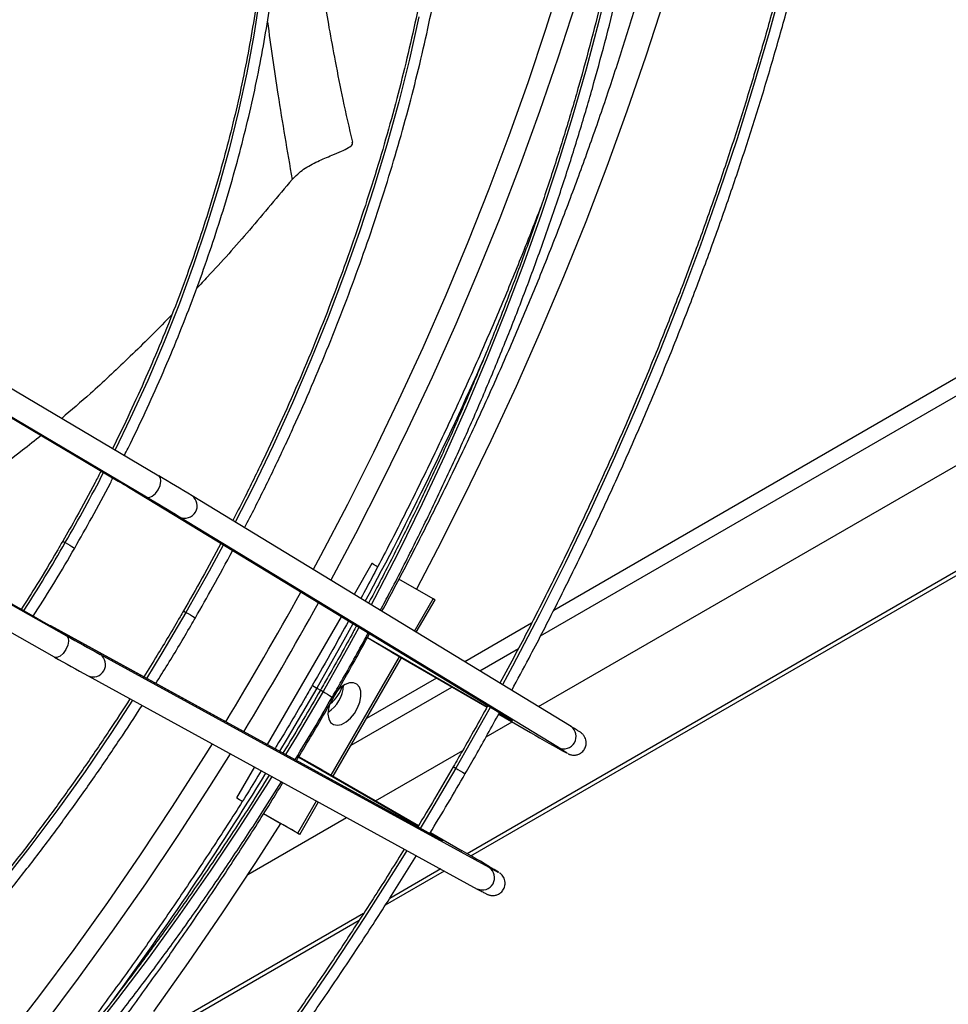
# Model space of a CAD drawing. Units: millimetres. Extents: x 5 to 414, y 3 to 291.
# Drawn here: x 213 to 219, y 29 to 35 of the extents above; entities that cross this region are included whole.
import ezdxf

# ---------------------------------------------------------------- set-up
doc = ezdxf.new("R2010")
doc.units = ezdxf.units.MM

msp = doc.modelspace()

# ---------------------------------------------------------------- linework, layer by layer
at = {"color": 8, "linetype": 'Continuous', "lineweight": 25}
for p, q in [((216.4842, 31.6218), (235.6549, 42.6887)), ((236.6282, 42.2326), (216.0581, 30.3577)), ((212.097, 33.6657), (214.0316, 32.5199)), ((213.5692, 31.719), (211.4061, 32.9363)), ((215.752, 31.6494), (215.8603, 31.8369)), ((215.4796, 31.6118), (216.1745, 31.2107)), ((216.1318, 31.4183), (216.3557, 31.5476)), ((215.2692, 30.8131), (215.6657, 31.4999)), ((215.1858, 31.3191), (215.2062, 31.3074)), ((215.3848, 30.9871), (215.9694, 31.3246)), ((215.0797, 30.9181), (215.7737, 30.5174)), ((215.0746, 30.476), (215.1831, 30.664)), ((215.9046, 30.2691), (215.6088, 30.0983)), ((215.4567, 30.0105), (214.0662, 29.2078))]:
    msp.add_line(p, q, dxfattribs=at)
at = {"color": 7, "linetype": 'Continuous', "lineweight": 25}
for p, q in [((216.4723, 31.2111), (236.0962, 42.5397)), ((216.079, 30.3456), (236.6491, 42.2205)), ((221.6241, 34.6928), (216.5607, 31.7697)), ((212.2004, 33.7748), (214.269, 32.5496)), ((212.097, 33.6657), (214.0313, 32.5201)), ((214.1968, 32.4264), (212.0996, 33.6684)), ((211.4035, 32.9336), (213.7329, 31.6227)), ((213.5689, 31.7192), (211.4061, 32.9363)), ((213.6622, 31.4986), (211.3022, 32.8267)), ((216.3019, 31.1393), (214.1019, 32.4779)), ((216.662, 31.0957), (214.462, 32.4343)), ((216.5888, 30.9731), (214.3888, 32.3116)), ((215.5051, 32.0421), (215.4015, 31.8626)), ((215.8603, 31.8369), (215.6625, 31.9512)), ((215.7632, 31.6426), (215.8717, 31.8304)), ((215.3265, 31.7328), (214.8982, 30.9908)), ((215.8986, 30.4432), (213.6397, 31.6797)), ((215.8996, 30.4426), (213.6407, 31.6792)), ((216.4324, 31.6956), (216.0442, 31.4716)), ((215.6195, 31.5265), (215.4791, 31.611)), ((216.1871, 30.2773), (213.9282, 31.5138)), ((215.2806, 30.8066), (215.6771, 31.4933)), ((215.6195, 31.5265), (216.1726, 31.2073)), ((213.8586, 31.3891), (216.1174, 30.1526)), ((215.8795, 31.3765), (215.4747, 31.1428)), ((216.2418, 31.1673), (216.4261, 31.0609)), ((216.1682, 31.0356), (216.3191, 31.1227)), ((215.223, 30.8398), (215.0802, 30.9189)), ((215.5261, 30.6649), (216.0328, 30.9574)), ((214.8232, 30.861), (214.7194, 30.6812)), ((215.223, 30.8398), (215.7757, 30.5207)), ((214.7307, 30.6746), (214.7531, 30.6617)), ((215.086, 30.4695), (215.1946, 30.6577)), ((214.8769, 30.5902), (215.0746, 30.476)), ((214.8769, 30.5902), (214.9736, 30.5344)), ((214.7846, 30.2368), (215.3584, 30.5681)), ((215.845, 30.4807), (216.0296, 30.3742)), ((215.5838, 30.0598), (215.9261, 30.2573)), ((214.0345, 29.1654), (215.4317, 29.9719))]:
    msp.add_line(p, q, dxfattribs=at)
at = {"color": 8, "linetype": 'Continuous', "lineweight": 25, "flags": 128}
for points in [[(217.173, 38.1141), (217.1434, 37.8728), (217.1009, 37.5765), (217.0514, 37.2777), (216.995, 36.9768), (216.9316, 36.674), (216.8615, 36.3695), (216.7845, 36.0636), (216.7009, 35.7567), (216.6106, 35.4488), (216.5138, 35.1404), (216.4105, 34.8318), (216.3008, 34.5231), (216.1849, 34.2146), (216.0627, 33.9067), (215.9346, 33.5996), (215.8004, 33.2936), (215.6604, 32.9889), (215.5147, 32.6858), (215.3635, 32.3846), (215.2067, 32.0856), (215.1644, 32.0069)], [(217.1355, 37.0674), (217.0859, 36.8188), (217.0193, 36.5143), (216.9459, 36.2083), (216.8657, 35.9011), (216.7789, 35.5928), (216.6855, 35.2839), (216.5856, 34.9745), (216.4792, 34.6649), (216.3666, 34.3554), (216.2477, 34.0463), (216.1227, 33.7378), (215.9917, 33.4302), (215.8548, 33.1239), (215.7122, 32.8189), (215.5638, 32.5157), (215.41, 32.2145), (215.2666, 31.9447)], [(216.8906, 35.4685), (216.8234, 35.1901), (216.7494, 34.9104), (216.6688, 34.6298), (216.5817, 34.3486), (216.488, 34.0671), (216.3881, 33.7855), (216.2818, 33.5042), (216.1695, 33.2234), (216.0511, 32.9435), (215.9268, 32.6648), (215.7967, 32.3875), (215.661, 32.1119), (215.5198, 31.8384), (215.5007, 31.8023)], [(217.8952, 35.4318), (217.8117, 35.1243), (217.7217, 34.816), (217.6251, 34.5071), (217.5221, 34.1979), (217.4127, 33.8886), (217.2971, 33.5796), (217.1752, 33.2711), (217.0474, 32.9633), (216.9135, 32.6566), (216.7739, 32.3512), (216.6285, 32.0474), (216.4776, 31.7455), (216.3212, 31.4457), (216.2635, 31.3382)], [(214.8528, 35.324), (214.8195, 35.1079), (214.7789, 34.8893), (214.7311, 34.6688), (214.6761, 34.4468), (214.6142, 34.2235), (214.5454, 33.9996), (214.4698, 33.7753), (214.3875, 33.551), (214.2988, 33.3273), (214.2037, 33.1045), (214.1025, 32.8829), (214.0141, 32.7006)], [(215.7782, 35.2149), (215.7229, 34.9685), (215.6608, 34.7207), (215.592, 34.4718), (215.5167, 34.2222), (215.4348, 33.9721), (215.3465, 33.722), (215.2519, 33.4721), (215.1512, 33.2228), (215.0445, 32.9744), (214.9319, 32.7273), (214.8136, 32.4818), (214.7124, 32.2819)], [(213.7107, 32.1713), (213.7112, 32.171), (213.716, 32.1682), (213.7253, 32.1628)], [(213.7253, 32.1628), (213.7376, 32.1557), (213.7512, 32.1479), (213.7638, 32.1406), (213.7736, 32.1349), (213.7791, 32.1318), (213.7799, 32.1313)], [(214.6426, 32.1489), (214.5605, 31.9969), (214.426, 31.7582)], [(214.426, 31.7582), (214.2865, 31.5223), (214.196, 31.3752)], [(214.4113, 31.7666), (214.4118, 31.7663), (214.4167, 31.7635), (214.426, 31.7582)], [(214.426, 31.7582), (214.4383, 31.751), (214.4518, 31.7432), (214.4645, 31.736), (214.4743, 31.7303), (214.4798, 31.7271), (214.4806, 31.7266)], [(215.3952, 31.691), (215.353, 31.6145), (215.1858, 31.3191)], [(215.4296, 31.6701), (215.3733, 31.5673), (215.2216, 31.2987)], [(215.1858, 31.3191), (215.0136, 31.0267), (214.9687, 30.9522)], [(215.1597, 31.3342), (215.1606, 31.3337), (215.1692, 31.3287), (215.1858, 31.3191)], [(215.2216, 31.2987), (215.0648, 31.033), (215.004, 30.9329)], [(215.2069, 31.3071), (215.2074, 31.3069), (215.2123, 31.3041), (215.2216, 31.2987)], [(215.2216, 31.2987), (215.2339, 31.2916), (215.2474, 31.2838), (215.26, 31.2765), (215.2698, 31.2708), (215.2753, 31.2676), (215.2762, 31.2672)], [(215.2765, 31.2668), (215.2819, 31.2637), (215.2834, 31.2628)], [(214.1157, 31.2484), (213.9931, 31.0607), (213.8397, 30.8355), (213.682, 30.6144), (213.5202, 30.3978), (213.3547, 30.186), (213.1856, 29.9791), (213.0131, 29.7776), (212.8375, 29.5817), (212.659, 29.3916)], [(216.1917, 31.2064), (216.1595, 31.1482), (215.9926, 30.8534)], [(214.5777, 30.9955), (214.5282, 30.9162), (214.3465, 30.6318), (214.1601, 30.3512), (213.9694, 30.0745), (213.7745, 29.802), (213.5756, 29.5339), (213.3728, 29.2705), (213.1663, 29.0121), (212.9563, 28.7588), (212.7429, 28.5108), (212.5265, 28.2684), (212.3072, 28.0319), (212.0851, 27.8013), (211.8604, 27.577), (211.6334, 27.359), (211.4043, 27.1477), (211.1732, 26.9432), (210.9405, 26.7456), (210.7061, 26.5552), (210.4705, 26.3722), (210.2338, 26.1966), (210.0826, 26.0888)], [(214.6827, 30.938), (214.5629, 30.7473), (214.379, 30.4635), (214.1906, 30.1834), (213.9978, 29.9074), (213.8009, 29.6357), (213.6001, 29.3684), (213.3954, 29.106), (213.1872, 28.8485), (212.9755, 28.5962), (212.7605, 28.3493), (212.5425, 28.1081), (212.3217, 27.8727), (212.0981, 27.6434), (211.8721, 27.4204), (211.6439, 27.2038), (211.4135, 26.9939), (211.1813, 26.7908), (210.9646, 26.6089)], [(216.6388, 30.9406), (216.6389, 30.9405), (216.6415, 30.9398), (216.6354, 30.9441)], [(215.978, 30.8618), (215.9785, 30.8616), (215.9833, 30.8588), (215.9926, 30.8534)], [(214.925, 30.8053), (214.9032, 30.7706), (214.737, 30.5115), (214.5662, 30.2562), (214.3911, 30.005), (214.2119, 29.7579), (214.0287, 29.5155), (213.8417, 29.2778)], [(215.9926, 30.8534), (215.8207, 30.5615), (215.7864, 30.5046)], [(215.9926, 30.8534), (216.005, 30.8463), (216.0185, 30.8385), (216.0311, 30.8312), (216.0409, 30.8255), (216.0464, 30.8223), (216.0473, 30.8218)], [(215.7083, 30.3765), (215.644, 30.2727), (215.4625, 29.9874), (215.2765, 29.7057), (215.0861, 29.4279)], [(216.2404, 30.2501), (216.2422, 30.2482), (216.2359, 30.2511)]]:
    msp.add_lwpolyline(points, dxfattribs=at)
at = {"color": 7, "linetype": 'Continuous', "lineweight": 25, "flags": 128}
for points in [[(217.1994, 35.3073), (217.0958, 34.9868), (216.9857, 34.6662), (216.8693, 34.3456), (216.7467, 34.0255), (216.6179, 33.7059), (216.4831, 33.3872), (216.3423, 33.0696), (216.1958, 32.7535), (216.0435, 32.439), (215.8857, 32.1264), (215.7635, 31.8929)], [(214.1968, 32.4264), (214.2117, 32.4242), (214.2299, 32.4317), (214.2485, 32.4478), (214.2647, 32.47), (214.2761, 32.495), (214.2809, 32.5189), (214.2784, 32.5381), (214.269, 32.5496)], [(215.5381, 32.023), (215.5312, 32.027), (215.5146, 32.0366), (215.506, 32.0415), (215.5051, 32.0421)], [(215.8717, 31.8304), (215.8701, 31.8313), (215.8603, 31.8369)], [(213.7329, 31.6227), (213.7422, 31.6109), (213.7448, 31.5915), (213.7401, 31.5673), (213.729, 31.5422), (213.7131, 31.5198), (213.6948, 31.5037), (213.6769, 31.4962), (213.6622, 31.4986)], [(215.2583, 31.2208), (215.2528, 31.199), (215.2501, 31.1675), (215.2546, 31.1403), (215.2658, 31.1195), (215.283, 31.1067), (215.3048, 31.1027), (215.3297, 31.108), (215.3559, 31.122), (215.3812, 31.1438), (215.404, 31.1718), (215.4225, 31.2038), (215.4353, 31.2375), (215.4415, 31.2704), (215.4406, 31.3), (215.4327, 31.3242), (215.4184, 31.3412), (215.3987, 31.3497), (215.3751, 31.349), (215.3493, 31.3393), (215.3233, 31.3212), (215.3049, 31.3029)], [(216.2424, 31.1715), (216.2675, 31.157), (216.2885, 31.145), (216.3047, 31.1359), (216.3156, 31.1299), (216.3208, 31.1272), (216.3202, 31.1279), (216.3138, 31.132), (216.3019, 31.1393)], [(214.7307, 30.6746), (214.7209, 30.6803), (214.7203, 30.6806), (214.7289, 30.6757), (214.7455, 30.6661), (214.7527, 30.6619)], [(214.9752, 30.5335), (214.8295, 30.3057), (214.6366, 30.0137), (214.4393, 29.7256), (214.2377, 29.4417)], [(215.0746, 30.476), (215.0844, 30.4704), (215.0851, 30.47), (215.0764, 30.475), (215.0598, 30.4846), (215.0378, 30.4973), (215.0136, 30.5112), (214.9911, 30.5242), (214.9736, 30.5344)], [(215.842, 30.478), (215.8671, 30.4635), (215.888, 30.4513), (215.904, 30.4419), (215.9147, 30.4355), (215.9196, 30.4323), (215.9187, 30.4324), (215.912, 30.4359), (215.8996, 30.4426)]]:
    msp.add_lwpolyline(points, dxfattribs=at)
at = {"color": 8, "linetype": 'Continuous', "lineweight": 25}
for centre, radius, start, end in [((198.1984, 41.1412), 19.6223, 331.64793, 336.36802), ((205.1469, 37.1158), 9.9057, 329.9987, 332.68051), ((205.1468, 37.1154), 9.9055, 327.31953, 330.00131), ((197.87, 41.3631), 19.6631, 328.61623, 331.14949), ((197.8436, 41.3783), 19.813, 328.63456, 331.13284), ((198.1828, 41.1217), 19.6261, 323.71567, 328.35321)]:
    msp.add_arc(centre, radius, start, end, dxfattribs=at)
at = {"color": 7, "linetype": 'Continuous', "lineweight": 25}
for centre, radius, start, end in [((210.1656, 25.973), 7.6032, 58.82085, 59.43743), ((203.7017, 14.6547), 20.7821, 58.82085, 59.43743), ((203.6296, 14.5314), 20.7821, 58.82085, 59.43743), ((214.4192, 32.3765), 0.0717, 244.8764, 54.4344), ((217.3652, 38.4444), 7.7227, 240.55919, 241.16623), ((224.1083, 50.0056), 21.1088, 240.55919, 241.16623), ((224.0377, 49.8815), 21.1088, 240.55919, 241.16623), ((213.8872, 31.455), 0.0717, 245.5657, 55.1235), ((215.1338, 31.3491), 0.2076, 304.1081, 355.8973), ((215.1157, 31.4065), 0.2321, 309.987, 340.8312), ((216.6192, 31.038), 0.0717, 244.8764, 54.4344), ((220.2267, 37.5286), 7.5017, 239.56021, 241.42639), ((215.7801, 29.6191), 1.577, 57.1543, 59.1496), ((213.3332, 25.5526), 5.5243, 58.2467, 60.7839), ((216.1461, 30.2185), 0.0717, 245.5657, 55.1235), ((216.9518, 31.6471), 1.5688, 240.8262, 242.8505)]:
    msp.add_arc(centre, radius, start, end, dxfattribs=at)
for points, knots in [([(216.317, 31.3056), (216.3507, 31.3679), (216.4355, 31.5246), (216.5659, 31.7782), (216.7088, 32.0658), (216.8464, 32.3551), (216.979, 32.6457), (217.1063, 32.9376), (217.2282, 33.2303), (217.3447, 33.5239), (217.4557, 33.8179), (217.5611, 34.1122), (217.6607, 34.4065), (217.7546, 34.7006), (217.8426, 34.9943), (217.9246, 35.2874), (218.0007, 35.5795), (218.0707, 35.8706), (218.1346, 36.1603), (218.1924, 36.4484), (218.244, 36.7348), (218.2893, 37.0192), (218.3283, 37.3013), (218.361, 37.5809), (218.3874, 37.8579), (218.4074, 38.132), (218.421, 38.4029), (218.4282, 38.6706), (218.429, 38.9347), (218.4235, 39.1951), (218.4115, 39.4516), (218.3931, 39.7039), (218.3684, 39.9519), (218.3373, 40.1953), (218.2998, 40.434), (218.2561, 40.6678), (218.206, 40.8965), (218.1498, 41.1199), (218.0873, 41.3378), (218.0187, 41.5501), (217.9439, 41.7566), (217.8632, 41.9572), (217.7765, 42.1516), (217.6838, 42.3397), (217.5854, 42.5214), (217.4812, 42.6965), (217.3713, 42.8649), (217.2559, 43.0265), (217.135, 43.181), (217.0087, 43.3285), (216.877, 43.4686), (216.7519, 43.5912), (216.6685, 43.6638), (216.6327, 43.6949)], [0, 0, 0, 0, 0.01309, 0.032928, 0.052766, 0.072604, 0.092443, 0.112282, 0.13212, 0.151959, 0.171799, 0.191638, 0.211478, 0.231319, 0.251159, 0.271001, 0.290842, 0.310684, 0.330527, 0.35037, 0.370214, 0.390058, 0.409902, 0.429748, 0.449594, 0.46944, 0.489287, 0.509134, 0.528982, 0.54883, 0.568678, 0.588526, 0.608375, 0.628223, 0.648071, 0.667918, 0.687765, 0.70761, 0.727453, 0.747295, 0.767135, 0.786971, 0.806805, 0.826635, 0.84646, 0.866282, 0.886098, 0.905909, 0.925714, 0.945514, 0.965308, 0.985097, 1, 1, 1, 1]), ([(215.5633, 31.7642), (215.6127, 31.8566), (215.713, 32.0442), (215.858, 32.3296), (216, 32.6194), (216.1367, 32.9109), (216.2683, 33.2038), (216.3946, 33.4977), (216.5156, 33.7925), (216.631, 34.088), (216.7409, 34.384), (216.8451, 34.6801), (216.9436, 34.9762), (217.0363, 35.272), (217.1231, 35.5674), (217.204, 35.8621), (217.2788, 36.1558), (217.3476, 36.4483), (217.4102, 36.7395), (217.4667, 37.0291), (217.5169, 37.3168), (217.5609, 37.6025), (217.5986, 37.8859), (217.6299, 38.1668), (217.6549, 38.445), (217.6735, 38.7203), (217.6857, 38.9924), (217.6915, 39.2612), (217.6909, 39.5264), (217.6839, 39.7879), (217.6704, 40.0454), (217.6506, 40.2987), (217.6243, 40.5476), (217.5917, 40.7921), (217.5527, 41.0317), (217.5074, 41.2664), (217.4557, 41.496), (217.3979, 41.7203), (217.3338, 41.9391), (217.2635, 42.1523), (217.1872, 42.3596), (217.1047, 42.5609), (217.0163, 42.7561), (216.922, 42.9449), (216.8219, 43.1274), (216.7157, 43.3028), (216.6293, 43.4363), (216.5763, 43.5088), (216.5626, 43.5275)], [0, 0, 0, 0, 0.021402, 0.043463, 0.065524, 0.087586, 0.109648, 0.13171, 0.153772, 0.175835, 0.197899, 0.219963, 0.242028, 0.264094, 0.28616, 0.308227, 0.330295, 0.352365, 0.374435, 0.396506, 0.418578, 0.440651, 0.462725, 0.4848, 0.506877, 0.528954, 0.551032, 0.573112, 0.595192, 0.617272, 0.639353, 0.661434, 0.683516, 0.705596, 0.727676, 0.749755, 0.771831, 0.793906, 0.815977, 0.838044, 0.860107, 0.882164, 0.904214, 0.926258, 0.948293, 0.970319, 0.992336, 1, 1, 1, 1]), ([(216.8089, 43.4216), (216.8105, 43.4201), (216.8573, 43.3749), (216.9445, 43.2793), (217.07, 43.1343), (217.1896, 42.9814), (217.3039, 42.8218), (217.4126, 42.6552), (217.5157, 42.4821), (217.6131, 42.3023), (217.7047, 42.1161), (217.7905, 41.9237), (217.8703, 41.7251), (217.9442, 41.5206), (218.012, 41.3103), (218.0738, 41.0943), (218.1294, 40.8728), (218.1788, 40.6461), (218.222, 40.4142), (218.259, 40.1774), (218.2897, 39.9358), (218.3141, 39.6896), (218.3321, 39.4391), (218.3438, 39.1844), (218.3491, 38.9257), (218.3481, 38.6632), (218.3407, 38.3971), (218.3269, 38.1277), (218.3068, 37.8552), (218.2804, 37.5797), (218.2477, 37.3015), (218.2086, 37.0208), (218.1633, 36.7378), (218.1118, 36.4528), (218.0541, 36.166), (217.9902, 35.8776), (217.9203, 35.5878), (217.8443, 35.2968), (217.7623, 35.005), (217.6745, 34.7125), (217.5808, 34.4195), (217.4813, 34.1263), (217.3761, 33.8332), (217.2653, 33.5403), (217.149, 33.2478), (217.0272, 32.9561), (216.9002, 32.6653), (216.7678, 32.3758), (216.6304, 32.0876), (216.4878, 31.8011), (216.3606, 31.5541), (216.2791, 31.4037), (216.2485, 31.3473)], [0, 0, 0, 0, 0.000716, 0.021331, 0.041941, 0.062545, 0.083143, 0.103736, 0.124322, 0.144904, 0.16548, 0.186052, 0.206619, 0.227183, 0.247744, 0.268301, 0.288857, 0.309411, 0.329963, 0.350515, 0.371065, 0.391615, 0.412164, 0.432713, 0.453263, 0.473812, 0.494361, 0.514911, 0.535461, 0.556012, 0.576563, 0.597114, 0.617666, 0.638219, 0.658772, 0.679325, 0.699879, 0.720434, 0.740989, 0.761544, 0.7821, 0.802657, 0.823213, 0.84377, 0.864328, 0.884885, 0.905443, 0.926001, 0.946559, 0.967118, 0.987676, 1, 1, 1, 1]), ([(215.5541, 31.7698), (215.5726, 31.8042), (215.6374, 31.9248), (215.7434, 32.1338), (215.872, 32.3963), (215.9953, 32.6604), (216.1135, 32.9259), (216.2263, 33.1924), (216.3337, 33.4597), (216.4356, 33.7275), (216.5319, 33.9957), (216.6225, 34.2638), (216.7073, 34.5318), (216.7862, 34.7993), (216.8592, 35.0661), (216.9261, 35.3319), (216.987, 35.5965), (217.0417, 35.8596), (217.0902, 36.121), (217.1325, 36.3805), (217.1685, 36.6378), (217.1982, 36.8926), (217.2216, 37.1447), (217.2386, 37.3939), (217.2492, 37.6399), (217.2534, 37.8826), (217.2511, 38.1216), (217.2425, 38.3568), (217.2275, 38.5879), (217.2061, 38.8148), (217.1783, 39.0371), (217.1442, 39.2547), (217.1037, 39.4674), (217.057, 39.675), (217.0041, 39.8772), (216.9449, 40.074), (216.8796, 40.265), (216.8083, 40.4501), (216.7309, 40.6292), (216.6476, 40.802), (216.5585, 40.9684), (216.4636, 41.1282), (216.3631, 41.2813), (216.2569, 41.4276), (216.1454, 41.5669), (216.0282, 41.6986), (215.9346, 41.7962), (215.8785, 41.8475), (215.8649, 41.8598)], [0, 0, 0, 0, 0.0089395, 0.0313032, 0.0536671, 0.0760312, 0.0983955, 0.1207602, 0.1431251, 0.1654905, 0.1878564, 0.2102227, 0.2325896, 0.2549571, 0.2773252, 0.299694, 0.3220635, 0.3444338, 0.3668049, 0.3891767, 0.4115494, 0.4339229, 0.4562972, 0.4786723, 0.5010482, 0.5234247, 0.5458018, 0.5681793, 0.5905572, 0.6129351, 0.6353128, 0.65769, 0.6800663, 0.7024412, 0.7248143, 0.747185, 0.7695526, 0.7919166, 0.814276, 0.8366302, 0.8589785, 0.88132, 0.9036542, 0.9259806, 0.9482988, 0.9706086, 0.9929103, 1, 1, 1, 1]), ([(215.9529, 41.6599), (215.9559, 41.6569), (215.9992, 41.6131), (216.078, 41.5217), (216.1888, 41.3853), (216.2936, 41.241), (216.3931, 41.0902), (216.4869, 40.9326), (216.5749, 40.7684), (216.6572, 40.5979), (216.7337, 40.4211), (216.8042, 40.2383), (216.8687, 40.0496), (216.9272, 39.8551), (216.9795, 39.6551), (217.0257, 39.4498), (217.0657, 39.2393), (217.0994, 39.0239), (217.1268, 38.8036), (217.148, 38.5789), (217.1628, 38.3498), (217.1712, 38.1166), (217.1733, 37.8794), (217.1691, 37.6387), (217.1585, 37.3944), (217.1415, 37.147), (217.1182, 36.8966), (217.0886, 36.6434), (217.0527, 36.3877), (217.0106, 36.1298), (216.9622, 35.8699), (216.9076, 35.6083), (216.847, 35.3451), (216.7803, 35.0807), (216.7075, 34.8152), (216.6289, 34.549), (216.5444, 34.2824), (216.4541, 34.0154), (216.3581, 33.7485), (216.2565, 33.4819), (216.1494, 33.2158), (216.0369, 32.9505), (215.9191, 32.6862), (215.7962, 32.4231), (215.6679, 32.1618), (215.5644, 31.9578), (215.502, 31.8417), (215.4857, 31.8114)], [0, 0, 0, 0, 0.001684, 0.024781, 0.04787, 0.07095, 0.094022, 0.117085, 0.14014, 0.163187, 0.186228, 0.209262, 0.232292, 0.255317, 0.278338, 0.301357, 0.324373, 0.347388, 0.370401, 0.393413, 0.416425, 0.439437, 0.462448, 0.48546, 0.508472, 0.531485, 0.554498, 0.577512, 0.600527, 0.623542, 0.646558, 0.669575, 0.692593, 0.715611, 0.73863, 0.76165, 0.78467, 0.807691, 0.830713, 0.853735, 0.876757, 0.89978, 0.922804, 0.945827, 0.968851, 0.991875, 1, 1, 1, 1]), ([(214.7659, 32.2494), (214.7863, 32.2885), (214.8469, 32.4046), (214.9422, 32.5998), (215.052, 32.8343), (215.1564, 33.0702), (215.2555, 33.3071), (215.3492, 33.5447), (215.4373, 33.7828), (215.5197, 34.021), (215.5964, 34.2591), (215.6672, 34.4968), (215.7321, 34.7338), (215.7909, 34.9698), (215.8436, 35.2046), (215.8902, 35.4378), (215.9306, 35.6692), (215.9647, 35.8985), (215.9925, 36.1255), (216.0139, 36.3498), (216.029, 36.5713), (216.0377, 36.7895), (216.0399, 37.0043), (216.0358, 37.2155), (216.0252, 37.4227), (216.0083, 37.6257), (215.9849, 37.8243), (215.9552, 38.0183), (215.9192, 38.2073), (215.8768, 38.3912), (215.8283, 38.5697), (215.7735, 38.7427), (215.7127, 38.9098), (215.6458, 39.071), (215.5729, 39.2259), (215.4942, 39.3745), (215.4096, 39.5165), (215.3195, 39.6519), (215.2236, 39.7799), (215.1401, 39.8818), (215.0865, 39.9382), (215.0688, 39.957)], [0, 0, 0, 0, 0.01339, 0.039701, 0.066012, 0.092324, 0.118636, 0.144949, 0.171262, 0.197576, 0.223891, 0.250207, 0.276524, 0.302843, 0.329162, 0.355483, 0.381805, 0.408129, 0.434453, 0.46078, 0.487107, 0.513436, 0.539766, 0.566097, 0.592429, 0.618761, 0.645093, 0.671424, 0.697753, 0.724081, 0.750405, 0.776725, 0.80304, 0.829347, 0.855646, 0.881936, 0.908215, 0.934481, 0.960734, 0.986973, 1, 1, 1, 1]), ([(215.0351, 39.8764), (215.0388, 39.8726), (215.0777, 39.8318), (215.1469, 39.7473), (215.2422, 39.6226), (215.3315, 39.4903), (215.4153, 39.3514), (215.4934, 39.206), (215.5657, 39.0541), (215.6321, 38.8961), (215.6926, 38.732), (215.7471, 38.5622), (215.7955, 38.3867), (215.8377, 38.2058), (215.8738, 38.0197), (215.9036, 37.8286), (215.9271, 37.6328), (215.9444, 37.4325), (215.9553, 37.2279), (215.9598, 37.0193), (215.958, 36.8069), (215.9499, 36.5909), (215.9354, 36.3718), (215.9146, 36.1496), (215.8875, 35.9247), (215.8541, 35.6974), (215.8144, 35.4679), (215.7686, 35.2365), (215.7166, 35.0034), (215.6586, 34.7691), (215.5945, 34.5337), (215.5245, 34.2975), (215.4487, 34.0609), (215.3671, 33.8241), (215.2798, 33.5874), (215.187, 33.351), (215.0888, 33.1154), (214.9852, 32.8807), (214.8763, 32.6473), (214.7804, 32.4506), (214.719, 32.3325), (214.6974, 32.291)], [0, 0, 0, 0, 0.0027905, 0.0294514, 0.0560982, 0.0827305, 0.1093486, 0.1359531, 0.1625452, 0.1891263, 0.2156978, 0.2422612, 0.268818, 0.2953694, 0.3219167, 0.348461, 0.3750032, 0.401544, 0.4280841, 0.454624, 0.4811641, 0.5077046, 0.5342458, 0.560788, 0.5873312, 0.6138756, 0.6404213, 0.6669682, 0.6935164, 0.7200657, 0.7466163, 0.7731679, 0.7997207, 0.8262743, 0.8528289, 0.8793843, 0.9059403, 0.932497, 0.9590543, 0.9856119, 1, 1, 1, 1]), ([(215.3937, 34.4875), (215.3749, 34.5697), (215.3395, 34.7247), (215.2952, 34.9466), (215.2593, 35.1419), (215.2308, 35.3099), (215.2084, 35.4501), (215.1917, 35.5606), (215.1796, 35.6429), (215.1707, 35.7056), (215.1631, 35.7605), (215.1554, 35.8163), (215.1476, 35.8748), (215.1356, 35.9658), (215.1197, 36.0916), (215.0946, 36.3008), (215.0643, 36.5715), (215.0347, 36.8579), (215.0087, 37.1204), (214.9855, 37.3606), (214.9596, 37.6313), (214.9305, 37.9318), (214.8976, 38.2617), (214.86, 38.6115), (214.8315, 38.8661), (214.8139, 39.0001), (214.812, 39.0148)], [0, 0, 0, 0, 0.0562424, 0.1061552, 0.1497581, 0.1870533, 0.2180342, 0.2426904, 0.2601031, 0.2723575, 0.2840132, 0.2962451, 0.3090533, 0.3224384, 0.3560468, 0.3915651, 0.459414, 0.5329668, 0.5786909, 0.6311218, 0.6903698, 0.7564342, 0.8292929, 0.908893, 0.9900369, 1, 1, 1, 1]), ([(214.0682, 32.6686), (214.0756, 32.683), (214.1175, 32.7653), (214.189, 32.9171), (214.2825, 33.1238), (214.3702, 33.3317), (214.4525, 33.5404), (214.5293, 33.7495), (214.6004, 33.9586), (214.6657, 34.1676), (214.7251, 34.3761), (214.7785, 34.5836), (214.8258, 34.79), (214.867, 34.995), (214.9019, 35.1981), (214.9306, 35.399), (214.9529, 35.5976), (214.9689, 35.7934), (214.9785, 35.9861), (214.9816, 36.1755), (214.9784, 36.3613), (214.9687, 36.5432), (214.9526, 36.7208), (214.9301, 36.894), (214.9012, 37.0624), (214.8661, 37.2257), (214.8246, 37.3838), (214.777, 37.5363), (214.7232, 37.6831), (214.6633, 37.8238), (214.5975, 37.9583), (214.526, 38.0865), (214.4482, 38.2074), (214.3872, 38.2942), (214.3504, 38.3384), (214.3433, 38.347)], [0, 0, 0, 0, 0.006768, 0.038553, 0.070339, 0.102126, 0.133914, 0.165703, 0.197494, 0.229286, 0.26108, 0.292876, 0.324675, 0.356475, 0.388278, 0.420084, 0.451891, 0.483702, 0.515514, 0.547329, 0.579146, 0.610964, 0.642783, 0.674601, 0.706418, 0.738231, 0.77004, 0.801841, 0.833633, 0.865412, 0.897177, 0.928923, 0.960649, 0.992352, 1, 1, 1, 1]), ([(214.286, 38.2904), (214.2931, 38.2818), (214.3291, 38.2383), (214.3886, 38.1528), (214.4641, 38.0339), (214.5336, 37.9078), (214.5974, 37.7755), (214.6553, 37.6369), (214.7073, 37.4923), (214.7533, 37.342), (214.7932, 37.1861), (214.8269, 37.0249), (214.8544, 36.8587), (214.8756, 36.6877), (214.8906, 36.5122), (214.8992, 36.3323), (214.9015, 36.1486), (214.8975, 35.9611), (214.8871, 35.7702), (214.8704, 35.5763), (214.8474, 35.3795), (214.8181, 35.1803), (214.7825, 34.9789), (214.7408, 34.7757), (214.693, 34.5709), (214.6391, 34.365), (214.5793, 34.1581), (214.5136, 33.9508), (214.4422, 33.7432), (214.3651, 33.5357), (214.2824, 33.3287), (214.1945, 33.1224), (214.1007, 32.9174), (214.0355, 32.7796), (214.0003, 32.7108), (213.9995, 32.7092)], [0, 0, 0, 0, 0.007897, 0.040007, 0.072091, 0.104149, 0.136185, 0.168201, 0.200199, 0.232183, 0.264157, 0.296121, 0.32808, 0.360034, 0.391985, 0.423935, 0.455885, 0.487835, 0.519787, 0.551739, 0.583694, 0.615651, 0.647609, 0.67957, 0.711534, 0.743499, 0.775466, 0.807436, 0.839407, 0.871379, 0.903353, 0.935328, 0.967305, 0.999282, 1, 1, 1, 1]), ([(215.0425, 34.271), (215.0637, 34.2916), (215.1073, 34.3339), (215.1904, 34.3762), (215.2659, 34.4084), (215.328, 34.4336), (215.3707, 34.4544), (215.3954, 34.4729), (215.3917, 34.4834), (215.3903, 34.4874)], [0, 0, 0, 0, 0.181213, 0.372306, 0.562007, 0.695112, 0.816498, 0.929674, 1, 1, 1, 1]), ([(215.0425, 34.271), (214.9601, 34.1725), (214.7986, 33.9793), (214.6126, 33.7693), (214.5089, 33.6605), (214.4874, 33.638)], [0, 0, 0, 0, 0.452543, 0.886887, 1, 1, 1, 1]), ([(216.4842, 34.1072), (216.4508, 34.0209), (216.3796, 33.8368), (216.2639, 33.5555), (216.1385, 33.2634), (216.0077, 32.9724), (215.8718, 32.6827), (215.7308, 32.3945), (215.5876, 32.1128), (215.4891, 31.9284), (215.4411, 31.8386)], [0, 0, 0, 0, 0.112506, 0.240218, 0.367933, 0.49565, 0.62337, 0.751091, 0.878814, 1, 1, 1, 1]), ([(214.345, 33.4877), (214.3352, 33.4774), (214.2506, 33.3879), (214.0922, 33.2337), (213.888, 33.0411), (213.7599, 32.9314), (213.7045, 32.8839)], [0, 0, 0, 0, 0.046275, 0.4029, 0.741697, 1, 1, 1, 1]), ([(213.5843, 32.7848), (213.5485, 32.7556), (213.4527, 32.6775), (213.3024, 32.5681), (213.129, 32.4531), (212.9605, 32.3585), (212.7943, 32.2922), (212.6814, 32.259), (212.6225, 32.2557), (212.6162, 32.2553)], [0, 0, 0, 0, 0.104158, 0.279023, 0.443768, 0.628988, 0.806152, 0.979143, 1, 1, 1, 1]), ([(213.9326, 32.5785), (213.9213, 32.5563), (213.8757, 32.4666), (213.8018, 32.3307), (213.7371, 32.2182), (213.7102, 32.1715)], [0, 0, 0, 0, 0.161835, 0.65179, 1, 1, 1, 1]), ([(213.7797, 32.1314), (213.813, 32.1897), (213.884, 32.3143), (213.9576, 32.4501), (213.9969, 32.5278), (214.0018, 32.5376)], [0, 0, 0, 0, 0.434672, 0.92893, 1, 1, 1, 1]), ([(213.7102, 32.1715), (213.6994, 32.1525), (213.6511, 32.0675), (213.5709, 31.9351), (213.4996, 31.8233), (213.469, 31.7754)], [0, 0, 0, 0, 0.141761, 0.631765, 1, 1, 1, 1]), ([(213.5391, 31.736), (213.5759, 31.7941), (213.6534, 31.9166), (213.7331, 32.0489), (213.7752, 32.1234), (213.7797, 32.1314)], [0, 0, 0, 0, 0.446142, 0.940414, 1, 1, 1, 1]), ([(214.628, 32.1578), (214.5921, 32.0909), (214.5218, 31.9596), (214.4475, 31.8302), (214.411, 31.7668)], [0, 0, 0, 0, 0.509281, 1, 1, 1, 1]), ([(214.4803, 31.7268), (214.5147, 31.7867), (214.5888, 31.9154), (214.6589, 32.0462), (214.6965, 32.1161)], [0, 0, 0, 0, 0.464971, 1, 1, 1, 1]), ([(214.411, 31.7668), (214.4045, 31.7552), (214.3553, 31.6684), (214.2786, 31.5404), (214.2067, 31.4254), (214.1806, 31.3836)], [0, 0, 0, 0, 0.089273, 0.669276, 1, 1, 1, 1]), ([(214.2508, 31.3452), (214.274, 31.3821), (214.3433, 31.4927), (214.4197, 31.6201), (214.4714, 31.7113), (214.4803, 31.7268)], [0, 0, 0, 0, 0.29419, 0.879558, 1, 1, 1, 1]), ([(215.3689, 31.707), (215.3388, 31.6518), (215.2705, 31.5268), (215.1991, 31.4034), (215.1593, 31.3345)], [0, 0, 0, 0, 0.441237, 1, 1, 1, 1]), ([(215.4149, 31.679), (215.4088, 31.6676), (215.3568, 31.5702), (215.2874, 31.4462), (215.2223, 31.3347), (215.2064, 31.3074)], [0, 0, 0, 0, 0.091398, 0.777632, 1, 1, 1, 1]), ([(215.2757, 31.2675), (215.2933, 31.2976), (215.3601, 31.4123), (215.4292, 31.5358), (215.4793, 31.6297), (215.4834, 31.6373)], [0, 0, 0, 0, 0.246802, 0.938826, 1, 1, 1, 1]), ([(215.283, 31.2631), (215.3231, 31.3325), (215.3939, 31.4549), (215.4617, 31.5789), (215.4911, 31.6327)], [0, 0, 0, 0, 0.566846, 1, 1, 1, 1]), ([(215.1593, 31.3345), (215.1455, 31.3103), (215.0784, 31.1929), (215.0059, 31.0703), (214.9458, 30.9729), (214.9421, 30.9668)], [0, 0, 0, 0, 0.195246, 0.94984, 1, 1, 1, 1]), ([(215.2064, 31.3074), (215.1735, 31.2503), (215.1026, 31.1272), (215.0285, 31.0061), (214.9888, 30.9412)], [0, 0, 0, 0, 0.463914, 1, 1, 1, 1]), ([(215.059, 30.9028), (215.1, 30.9697), (215.1737, 31.0903), (215.2443, 31.2129), (215.2757, 31.2675)], [0, 0, 0, 0, 0.554752, 1, 1, 1, 1]), ([(215.0675, 30.8981), (215.0703, 30.9026), (215.1298, 30.9991), (215.2017, 31.1207), (215.2691, 31.2388), (215.283, 31.2631)], [0, 0, 0, 0, 0.0375576, 0.8024646, 1, 1, 1, 1]), ([(207.6469, 27.102), (207.6518, 27.1008), (207.7068, 27.0866), (207.8153, 27.0672), (207.9725, 27.0445), (208.1334, 27.0309), (208.2972, 27.0253), (208.464, 27.028), (208.6334, 27.039), (208.8053, 27.0582), (208.9795, 27.0857), (209.1557, 27.1214), (209.3338, 27.1652), (209.5135, 27.2172), (209.6947, 27.2771), (209.877, 27.3451), (210.0602, 27.4209), (210.2443, 27.5045), (210.4288, 27.5958), (210.6137, 27.6947), (210.7986, 27.801), (210.9834, 27.9147), (211.1678, 28.0355), (211.3516, 28.1634), (211.5347, 28.2981), (211.7167, 28.4396), (211.8975, 28.5876), (212.0768, 28.742), (212.2545, 28.9025), (212.4303, 29.0691), (212.604, 29.2414), (212.7755, 29.4193), (212.9444, 29.6026), (213.1107, 29.7911), (213.2741, 29.9844), (213.4343, 30.1825), (213.5913, 30.385), (213.7449, 30.5917), (213.8947, 30.8025), (214.0372, 31.011), (214.1277, 31.151), (214.1711, 31.2181)], [0, 0, 0, 0, 0.002575, 0.028778, 0.054993, 0.081222, 0.107464, 0.133719, 0.159987, 0.186266, 0.212555, 0.238854, 0.265159, 0.291471, 0.317788, 0.344108, 0.370431, 0.396756, 0.423082, 0.449409, 0.475736, 0.502062, 0.528388, 0.554713, 0.581037, 0.607359, 0.633681, 0.660001, 0.68632, 0.712638, 0.738955, 0.76527, 0.791585, 0.817898, 0.844211, 0.870523, 0.896834, 0.923145, 0.949455, 0.975765, 1, 1, 1, 1]), ([(214.1006, 31.2566), (214.0608, 31.195), (213.9743, 31.0608), (213.8361, 30.8582), (213.6872, 30.6484), (213.5346, 30.4426), (213.3787, 30.241), (213.2194, 30.0439), (213.0571, 29.8515), (212.892, 29.6639), (212.7242, 29.4815), (212.5539, 29.3045), (212.3814, 29.1331), (212.2069, 28.9675), (212.0305, 28.8078), (211.8526, 28.6544), (211.6732, 28.5073), (211.4927, 28.3667), (211.3113, 28.2329), (211.1291, 28.1059), (210.9464, 27.986), (210.7635, 27.8733), (210.5804, 27.7678), (210.3976, 27.6698), (210.2151, 27.5793), (210.0333, 27.4964), (209.8523, 27.4214), (209.6723, 27.3541), (209.4936, 27.2947), (209.3164, 27.2434), (209.1408, 27.2), (208.9672, 27.1648), (208.7957, 27.1377), (208.6265, 27.1187), (208.4598, 27.1079), (208.2958, 27.1053), (208.1347, 27.1109), (207.9768, 27.1248), (207.8306, 27.1449), (207.7388, 27.1642), (207.6972, 27.173)], [0, 0, 0, 0, 0.022572, 0.049114, 0.075656, 0.102198, 0.128739, 0.155279, 0.181818, 0.208357, 0.234894, 0.261431, 0.287966, 0.3145, 0.341033, 0.367565, 0.394095, 0.420624, 0.447151, 0.473677, 0.500201, 0.526725, 0.553247, 0.579769, 0.606289, 0.63281, 0.659331, 0.685853, 0.712376, 0.738901, 0.76543, 0.791963, 0.818501, 0.845047, 0.871601, 0.898165, 0.924741, 0.95133, 0.977933, 1, 1, 1, 1]), ([(216.1771, 31.2153), (216.1288, 31.1278), (216.0635, 31.0094), (215.9953, 30.8927), (215.9775, 30.8621)], [0, 0, 0, 0, 0.738618, 1, 1, 1, 1]), ([(216.0467, 30.8221), (216.0673, 30.8573), (216.1351, 30.9737), (216.2001, 31.0917), (216.2455, 31.174)], [0, 0, 0, 0, 0.30224, 1, 1, 1, 1]), ([(216.3008, 31.14), (216.3034, 31.1384), (216.3098, 31.1345), (216.3153, 31.131), (216.3155, 31.1309), (216.3155, 31.1309)], [0, 0, 0, 0, 0.3312396, 0.80687, 1, 1, 1, 1]), ([(216.6443, 30.9377), (216.6454, 30.9372), (216.6473, 30.9362), (216.6519, 30.9343), (216.6589, 30.9319), (216.6707, 30.9295), (216.6873, 30.9293), (216.707, 30.9346), (216.726, 30.9466), (216.7414, 30.9652), (216.7493, 30.9875), (216.7498, 31.0085), (216.7456, 31.0255), (216.7391, 31.0387), (216.7322, 31.0478), (216.7268, 31.0533), (216.7228, 31.0568), (216.7191, 31.0597), (216.7147, 31.0628), (216.7075, 31.0676), (216.6939, 31.0762), (216.6768, 31.0867), (216.6649, 31.0939), (216.662, 31.0957)], [0, 0, 0, 0, 0.040576, 0.070616, 0.093224, 0.117045, 0.153266, 0.194446, 0.238842, 0.287088, 0.337573, 0.378208, 0.412851, 0.442692, 0.467829, 0.486548, 0.504337, 0.530279, 0.577952, 0.667598, 0.812377, 0.953088, 1, 1, 1, 1]), ([(215.9775, 30.8621), (215.9417, 30.8), (215.8743, 30.6827), (215.804, 30.5672), (215.7711, 30.513)], [0, 0, 0, 0, 0.530387, 1, 1, 1, 1]), ([(214.9097, 30.8137), (214.8733, 30.7555), (214.7852, 30.6147), (214.6407, 30.3951), (214.477, 30.1547), (214.3094, 29.918), (214.1381, 29.6853), (213.9634, 29.4567), (213.7853, 29.2324), (213.6041, 29.0128), (213.4199, 28.7979), (213.2329, 28.588), (213.0434, 28.3834), (212.8513, 28.1841), (212.657, 27.9904), (212.4607, 27.8024), (212.2625, 27.6204), (212.0626, 27.4446), (211.8612, 27.275), (211.6585, 27.1118), (211.4547, 26.9553), (211.2499, 26.8054), (211.0445, 26.6625), (210.8385, 26.5266), (210.6323, 26.3979), (210.4259, 26.2764), (210.2195, 26.1623), (210.0135, 26.0557), (209.8079, 25.9567), (209.603, 25.8653), (209.3989, 25.7818), (209.1959, 25.7061), (208.9941, 25.6382), (208.7938, 25.5784), (208.5951, 25.5266), (208.3983, 25.4829), (208.2034, 25.4473), (208.0107, 25.4198), (207.8204, 25.4005), (207.6326, 25.3894), (207.4475, 25.3865), (207.2653, 25.3918), (207.0862, 25.4054), (206.9101, 25.4269), (206.7379, 25.4574), (206.6198, 25.482), (206.5602, 25.4988), (206.5557, 25.5)], [0, 0, 0, 0, 0.016108, 0.038947, 0.061785, 0.084622, 0.10746, 0.130297, 0.153134, 0.17597, 0.198806, 0.221641, 0.244476, 0.26731, 0.290144, 0.312976, 0.335808, 0.358639, 0.38147, 0.404299, 0.427128, 0.449955, 0.472782, 0.495608, 0.518434, 0.541258, 0.564083, 0.586907, 0.60973, 0.632554, 0.655378, 0.678202, 0.701027, 0.723854, 0.746682, 0.769513, 0.792347, 0.815185, 0.838027, 0.860875, 0.883729, 0.906591, 0.929459, 0.952337, 0.975223, 0.998117, 1, 1, 1, 1]), ([(214.8634, 30.839), (214.8372, 30.7962), (214.7549, 30.6619), (214.6119, 30.4392), (214.4349, 30.1713), (214.2538, 29.9069), (214.0689, 29.6463), (213.8804, 29.3896), (213.6882, 29.1373), (213.5305, 28.9357), (213.4358, 28.8199), (213.4074, 28.7852)], [0, 0, 0, 0, 0.059234, 0.185882, 0.312529, 0.439175, 0.565818, 0.69246, 0.819099, 0.945735, 1, 1, 1, 1]), ([(215.8412, 30.4743), (215.8765, 30.5324), (215.9464, 30.6475), (216.0135, 30.7643), (216.0467, 30.8221)], [0, 0, 0, 0, 0.50474, 1, 1, 1, 1]), ([(205.3016, 24.023), (205.3577, 24.018), (205.4805, 24.007), (205.6735, 24), (205.8798, 24), (206.089, 24.0086), (206.3008, 24.0253), (206.515, 24.0503), (206.7314, 24.0836), (206.95, 24.1251), (207.1704, 24.1747), (207.3927, 24.2325), (207.6165, 24.2984), (207.8417, 24.3723), (208.0681, 24.4543), (208.2955, 24.5441), (208.5238, 24.6418), (208.7528, 24.7472), (208.9823, 24.8604), (209.2121, 24.9811), (209.4421, 25.1093), (209.672, 25.2449), (209.9017, 25.3878), (210.1311, 25.5379), (210.3598, 25.695), (210.5879, 25.859), (210.815, 26.0299), (211.041, 26.2074), (211.2658, 26.3914), (211.4891, 26.5818), (211.7109, 26.7785), (211.9309, 26.9812), (212.1489, 27.1899), (212.3648, 27.4043), (212.5784, 27.6244), (212.7896, 27.8498), (212.9982, 28.0805), (213.204, 28.3163), (213.4069, 28.557), (213.6067, 28.8023), (213.8033, 29.0522), (213.9965, 29.3064), (214.1862, 29.5648), (214.3722, 29.827), (214.5544, 30.093), (214.7325, 30.3626), (214.8774, 30.5884), (214.9614, 30.7254), (214.9889, 30.7704)], [0, 0, 0, 0, 0.018538, 0.040535, 0.062542, 0.084558, 0.106584, 0.128619, 0.150661, 0.172711, 0.194766, 0.216826, 0.23889, 0.260958, 0.283029, 0.305103, 0.327177, 0.349253, 0.37133, 0.393407, 0.415485, 0.437562, 0.459638, 0.481714, 0.50379, 0.525864, 0.547938, 0.57001, 0.592082, 0.614153, 0.636223, 0.658292, 0.680359, 0.702427, 0.724493, 0.746558, 0.768623, 0.790687, 0.81275, 0.834812, 0.856874, 0.878936, 0.900997, 0.923058, 0.945118, 0.967178, 0.989238, 1, 1, 1, 1]), ([(206.397, 25.4611), (206.3993, 25.4603), (206.4563, 25.4416), (206.5716, 25.4124), (206.7429, 25.3741), (206.9183, 25.345), (207.0969, 25.3239), (207.2787, 25.311), (207.4636, 25.3064), (207.6514, 25.3101), (207.8418, 25.322), (208.0347, 25.3422), (208.23, 25.3706), (208.4274, 25.4072), (208.6267, 25.4519), (208.8278, 25.5048), (209.0304, 25.5658), (209.2344, 25.6348), (209.4396, 25.7118), (209.6457, 25.7966), (209.8527, 25.8892), (210.0602, 25.9896), (210.268, 26.0975), (210.4761, 26.213), (210.6842, 26.3358), (210.892, 26.4659), (211.0995, 26.6032), (211.3064, 26.7474), (211.5124, 26.8986), (211.7175, 27.0565), (211.9214, 27.221), (212.124, 27.3919), (212.325, 27.5691), (212.5242, 27.7523), (212.7215, 27.9416), (212.9167, 28.1365), (213.1096, 28.337), (213.3, 28.5429), (213.4878, 28.754), (213.6727, 28.9701), (213.8546, 29.1909), (214.0333, 29.4163), (214.2087, 29.646), (214.3805, 29.8799), (214.5487, 30.1177), (214.713, 30.3593), (214.857, 30.5784), (214.9444, 30.7183), (214.98, 30.7752)], [0, 0, 0, 0, 0.000948, 0.023231, 0.04552, 0.067817, 0.090122, 0.112435, 0.134756, 0.157084, 0.17942, 0.201763, 0.224112, 0.246467, 0.268826, 0.291189, 0.313555, 0.335924, 0.358295, 0.380668, 0.403042, 0.425416, 0.447791, 0.470166, 0.492541, 0.514915, 0.537289, 0.559663, 0.582035, 0.604408, 0.626779, 0.64915, 0.67152, 0.693889, 0.716257, 0.738625, 0.760993, 0.783359, 0.805725, 0.828091, 0.850456, 0.87282, 0.895184, 0.917548, 0.939912, 0.962275, 0.984638, 1, 1, 1, 1]), ([(215.9141, 30.4348), (215.9139, 30.4349), (215.9133, 30.4353), (215.908, 30.438), (215.9016, 30.4415), (215.8986, 30.4432)], [0, 0, 0, 0, 0.217608, 0.621244, 1, 1, 1, 1]), ([(205.1923, 23.8795), (205.2231, 23.8686), (205.3133, 23.8366), (205.467, 23.7924), (205.6531, 23.7463), (205.8431, 23.7088), (206.0364, 23.6794), (206.2332, 23.6582), (206.433, 23.6453), (206.636, 23.6406), (206.8418, 23.6442), (207.0502, 23.6561), (207.2613, 23.6762), (207.4747, 23.7045), (207.6903, 23.741), (207.9079, 23.7857), (208.1274, 23.8386), (208.3485, 23.8996), (208.5712, 23.9686), (208.7952, 24.0457), (209.0203, 24.1306), (209.2465, 24.2235), (209.4734, 24.3241), (209.7009, 24.4325), (209.9289, 24.5485), (210.1571, 24.672), (210.3854, 24.803), (210.6136, 24.9413), (210.8416, 25.0868), (211.0691, 25.2395), (211.2959, 25.3991), (211.522, 25.5656), (211.747, 25.7388), (211.9709, 25.9186), (212.1935, 26.1049), (212.4145, 26.2975), (212.6339, 26.4962), (212.8514, 26.7009), (213.0669, 26.9115), (213.2802, 27.1277), (213.4911, 27.3495), (213.6996, 27.5766), (213.9053, 27.8088), (214.1082, 28.046), (214.3081, 28.2879), (214.5048, 28.5345), (214.6982, 28.7855), (214.8882, 29.0406), (215.0745, 29.2998), (215.2571, 29.5628), (215.4357, 29.8294), (215.605, 30.0904), (215.7125, 30.264), (215.7636, 30.3463)], [0, 0, 0, 0, 0.01028, 0.030058, 0.04984, 0.069627, 0.089418, 0.109215, 0.129018, 0.148826, 0.168639, 0.188457, 0.20828, 0.228106, 0.247937, 0.267771, 0.287608, 0.307447, 0.327288, 0.347131, 0.366976, 0.386821, 0.406667, 0.426513, 0.44636, 0.466207, 0.486054, 0.5059, 0.525747, 0.545593, 0.565438, 0.585283, 0.605128, 0.624972, 0.644816, 0.664659, 0.684502, 0.704344, 0.724186, 0.744028, 0.763869, 0.783709, 0.803549, 0.823389, 0.843229, 0.863068, 0.882907, 0.902745, 0.922584, 0.942422, 0.96226, 0.982098, 1, 1, 1, 1]), ([(215.6934, 30.3847), (215.6404, 30.2993), (215.5309, 30.123), (215.3599, 29.8597), (215.1817, 29.5942), (214.9995, 29.3323), (214.8136, 29.0742), (214.6242, 28.8202), (214.4313, 28.5704), (214.2351, 28.3249), (214.0358, 28.0841), (213.8335, 27.8481), (213.6284, 27.6171), (213.4207, 27.3912), (213.2104, 27.1707), (212.9979, 26.9557), (212.7832, 26.7464), (212.5666, 26.543), (212.3481, 26.3455), (212.1281, 26.1543), (211.9065, 25.9693), (211.6837, 25.7908), (211.4598, 25.619), (211.235, 25.4538), (211.0094, 25.2956), (210.7833, 25.1443), (210.5567, 25.0001), (210.33, 24.8632), (210.1032, 24.7336), (209.8766, 24.6114), (209.6503, 24.4968), (209.4246, 24.3898), (209.1995, 24.2905), (208.9753, 24.1989), (208.7522, 24.1152), (208.5302, 24.0394), (208.3097, 23.9716), (208.0907, 23.9118), (207.8735, 23.8601), (207.6582, 23.8164), (207.4449, 23.7809), (207.2339, 23.7536), (207.0253, 23.7344), (206.8193, 23.7235), (206.616, 23.7207), (206.4156, 23.7262), (206.2182, 23.7399), (206.0239, 23.7617), (205.8333, 23.7922), (205.6871, 23.8206), (205.6058, 23.8415), (205.5856, 23.8467)], [0, 0, 0, 0, 0.01947, 0.040187, 0.060904, 0.081621, 0.102338, 0.123054, 0.14377, 0.164486, 0.185202, 0.205917, 0.226632, 0.247346, 0.26806, 0.288774, 0.309487, 0.330199, 0.350911, 0.371623, 0.392334, 0.413044, 0.433754, 0.454463, 0.475172, 0.49588, 0.516587, 0.537294, 0.558001, 0.578707, 0.599414, 0.62012, 0.640826, 0.661532, 0.682239, 0.702946, 0.723654, 0.744364, 0.765075, 0.785788, 0.806503, 0.827221, 0.847943, 0.868668, 0.889398, 0.910133, 0.930873, 0.951619, 0.97237, 0.993128, 1, 1, 1, 1]), ([(216.1174, 30.1526), (216.1223, 30.1499), (216.1367, 30.1421), (216.1551, 30.1321), (216.168, 30.1255), (216.1749, 30.1221), (216.1805, 30.1197), (216.1872, 30.1174), (216.198, 30.1149), (216.2136, 30.1141), (216.2323, 30.1182), (216.2513, 30.1283), (216.2682, 30.1458), (216.2779, 30.1681), (216.2796, 30.1902), (216.2761, 30.208), (216.2697, 30.2219), (216.2626, 30.2319), (216.2567, 30.238), (216.2525, 30.2417), (216.2487, 30.2446), (216.2468, 30.246), (216.2456, 30.2468), (216.2456, 30.2468)], [0, 0, 0, 0, 0.077168, 0.225731, 0.376386, 0.458061, 0.495987, 0.52011, 0.542315, 0.577279, 0.615543, 0.658376, 0.706232, 0.760103, 0.802704, 0.838645, 0.869636, 0.895965, 0.915938, 0.933161, 0.955922, 0.998595, 1, 1, 1, 1])]:
    msp.add_open_spline(points, degree=3, knots=knots, dxfattribs=at)
at = {"color": 8, "linetype": 'Continuous', "lineweight": 25}
msp.add_open_spline([(214.8989, 35.1862), (214.9183, 35.0454), (214.9609, 34.7371), (215.0138, 34.4351), (215.0425, 34.271)], degree=3, knots=[0, 0, 0, 0, 0.456664, 1, 1, 1, 1], dxfattribs=at)

doc.saveas('drawing.dxf')
